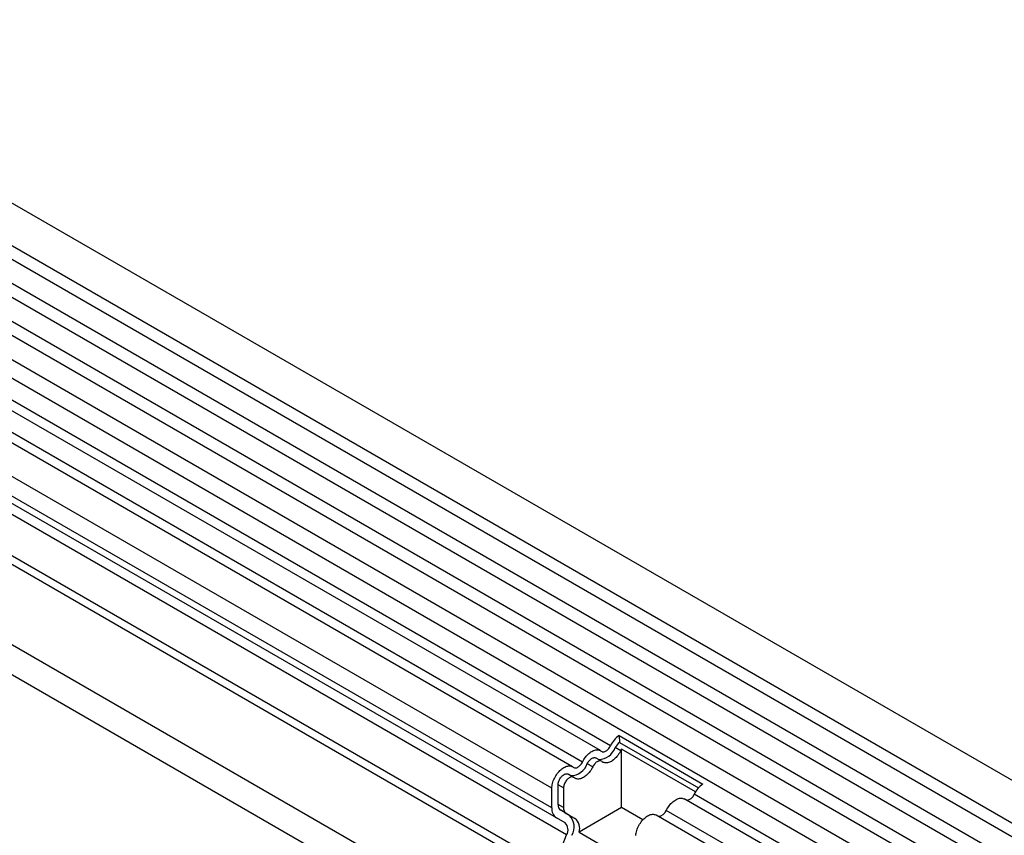
# Model space of a CAD drawing. Units: millimetres. Extents: x -1073 to 795, y -461 to 850.
# Drawn here: x -491 to -378, y -139 to -45 of the extents above; entities that cross this region are included whole.
import ezdxf

# ---------------------------------------------------------------- set-up
doc = ezdxf.new("R2010")
doc.units = ezdxf.units.MM
doc.layers.add('132374', color=7, linetype='Continuous')

# ---------------------------------------------------------------- blocks, each defined once
blk = doc.blocks.new('1037930-M_004_ISO_view')
for p, q in [((556.26, -12.68), (-149.44, 394.71)), ((-151.56, 391.03), (554.13, -16.36)), ((554.18, -18.01), (-151.51, 389.38)), ((554.18, -20.78), (-151.51, 386.61)), ((554.18, -22.4), (-151.51, 384.98)), ((554.18, -25.17), (-151.51, 382.22)), ((554.18, -26.8), (-151.51, 380.59)), ((-151.5, 377.82), (554.19, -29.57)), ((552.75, -30.93), (-152.54, 376.22)), ((523.46, -34.51), (-140.32, 348.68)), ((-162.08, 347.5), (545.03, -60.7)), ((523.46, -35.55), (-140.51, 347.76)), ((523.31, -44.73), (-140.36, 338.39)), ((523.31, -44.73), (-140.36, 338.39)), ((396.45, 56.78), (52.58, 255.29)), ((395.28, 56.24), (51.41, 254.75)), ((392.05, 54.37), (48.18, 252.88)), ((393.21, 54.91), (49.35, 253.42)), ((389.68, 51.87), (45.81, 250.38)), ((389.68, 49.6), (45.81, 248.11)), ((390.2, 48.46), (46.33, 246.97)), ((391.21, 47.88), (47.34, 246.39)), ((391.37, 46.49), (47.51, 245)), ((397.46, 57.96), (407.14, 52.37)), ((397.46, 57.96), (397.49, 57.17)), ((397.49, 57.17), (406.61, 51.91)), ((397.63, 56.22), (397, 56.59)), ((406.29, 51.47), (397.74, 56.41)), ((397.74, 49.64), (397.74, 56.41)), ((394.4, 54.36), (393.77, 54.72)), ((395.41, 55.01), (394.78, 55.37)), ((392.18, 53.14), (391.55, 53.51)), ((389.68, 49.6), (389.68, 51.87)), ((390.39, 50.01), (390.39, 52.28)), ((391.02, 51.92), (390.39, 52.28)), ((391.02, 51.92), (391.02, 49.64)), ((549.52, -32.8), (404.97, 50.65)), ((550.57, -32.19), (406.13, 51.19)), ((391.02, 49.64), (390.39, 50.01)), ((391.71, 48.74), (390.7, 49.33)), ((391.33, 48.96), (390.7, 49.33)), ((391.33, 48.96), (392.34, 48.37)), ((397.74, 49.64), (392.82, 46.8)), ((400.19, 48.22), (397.74, 49.64)), ((547.34, -34.06), (402.9, 49.32)), ((391.21, 47.88), (390.2, 48.46)), ((392.34, 48.37), (391.71, 48.74)), ((546.28, -34.66), (401.73, 48.78)), ((392.82, 46.8), (401.13, 42.01)), ((390.86, 45.18), (391.37, 46.49))]:
    blk.add_line(p, q)
at = {"flags": 128}
for points in [[(393.21, 54.91), (393.29, 55.06), (393.37, 55.19), (393.46, 55.33), (393.55, 55.46), (393.65, 55.58), (393.75, 55.69), (393.85, 55.8), (393.96, 55.9), (394.07, 55.99), (394.18, 56.07), (394.3, 56.14), (394.41, 56.2), (394.52, 56.25), (394.63, 56.29), (394.74, 56.32), (394.85, 56.33), (394.95, 56.33), (395.05, 56.32), (395.14, 56.3), (395.23, 56.27), (395.31, 56.22), (395.38, 56.17)], [(395.38, 56.17), (395.44, 56.13), (395.5, 56.1), (395.56, 56.09), (395.64, 56.09), (395.71, 56.1), (395.79, 56.12), (395.87, 56.16), (395.95, 56.2), (396.03, 56.26), (396.11, 56.33), (396.19, 56.41), (396.26, 56.49), (396.33, 56.58), (396.39, 56.68), (396.45, 56.78)], [(397.63, 56.22), (397.56, 56.08), (397.48, 55.94), (397.39, 55.81), (397.3, 55.68), (397.2, 55.56), (397.1, 55.44), (396.99, 55.34), (396.89, 55.24), (396.78, 55.15), (396.66, 55.06), (396.55, 54.99), (396.44, 54.93), (396.32, 54.89), (396.21, 54.85), (396.11, 54.82), (396, 54.81), (395.9, 54.81), (395.8, 54.82), (395.71, 54.84), (395.62, 54.87), (395.54, 54.91), (395.47, 54.97)], [(392.15, 54.3), (392.2, 54.26), (392.27, 54.24), (392.33, 54.22), (392.41, 54.22), (392.48, 54.23), (392.56, 54.25), (392.64, 54.29), (392.72, 54.34), (392.8, 54.39), (392.88, 54.46), (392.96, 54.54), (393.03, 54.62), (393.1, 54.72), (393.16, 54.81), (393.21, 54.91)], [(393.77, 54.72), (393.82, 54.83), (393.88, 54.92), (393.95, 55.01), (394.02, 55.1), (394.1, 55.18), (394.18, 55.24), (394.26, 55.3), (394.34, 55.35), (394.42, 55.38), (394.5, 55.41), (394.57, 55.42), (394.65, 55.42), (394.71, 55.4), (394.77, 55.38), (394.78, 55.37)], [(395.47, 54.97), (395.41, 55.01), (395.35, 55.04), (395.28, 55.05), (395.21, 55.05), (395.13, 55.04), (395.06, 55.02), (394.97, 54.98), (394.89, 54.93), (394.81, 54.88), (394.73, 54.81), (394.66, 54.73), (394.59, 54.65), (394.52, 54.56), (394.46, 54.46), (394.4, 54.36)], [(389.68, 51.87), (389.68, 52.01), (389.7, 52.15), (389.72, 52.29), (389.75, 52.44), (389.79, 52.58), (389.84, 52.73), (389.9, 52.88), (389.97, 53.02), (390.04, 53.17), (390.12, 53.31), (390.21, 53.44), (390.3, 53.57), (390.4, 53.7), (390.5, 53.81), (390.61, 53.92), (390.72, 54.02), (390.83, 54.12), (390.94, 54.2), (391.06, 54.27), (391.17, 54.33), (391.28, 54.38), (391.39, 54.42), (391.5, 54.45), (391.61, 54.46), (391.71, 54.47), (391.81, 54.46), (391.91, 54.44), (391.99, 54.4), (392.08, 54.36), (392.15, 54.3)], [(390.39, 52.28), (390.39, 52.38), (390.4, 52.48), (390.43, 52.58), (390.46, 52.68), (390.5, 52.78), (390.55, 52.89), (390.6, 52.98), (390.66, 53.08), (390.73, 53.17), (390.8, 53.25), (390.88, 53.32), (390.96, 53.39), (391.04, 53.44), (391.12, 53.49), (391.2, 53.52), (391.27, 53.54), (391.35, 53.55), (391.42, 53.55), (391.48, 53.54), (391.54, 53.51), (391.55, 53.51)], [(394.4, 54.36), (394.33, 54.22), (394.25, 54.08), (394.16, 53.94), (394.07, 53.82), (393.97, 53.69), (393.87, 53.58), (393.76, 53.47), (393.65, 53.37), (393.54, 53.28), (393.43, 53.2), (393.32, 53.13), (393.21, 53.07), (393.09, 53.02), (392.98, 52.98), (392.87, 52.96), (392.77, 52.94), (392.67, 52.94), (392.57, 52.95), (392.48, 52.97), (392.39, 53), (392.31, 53.05), (392.23, 53.11)], [(392.23, 53.11), (392.18, 53.14), (392.12, 53.17), (392.05, 53.18), (391.98, 53.19), (391.91, 53.18), (391.83, 53.15), (391.75, 53.12), (391.67, 53.08), (391.59, 53.02), (391.52, 52.96), (391.44, 52.88), (391.37, 52.8), (391.3, 52.71), (391.24, 52.62), (391.18, 52.52), (391.14, 52.42), (391.1, 52.31), (391.06, 52.21), (391.04, 52.11), (391.03, 52.01), (391.02, 51.92)], [(402.9, 49.32), (402.97, 49.46), (403.06, 49.6), (403.14, 49.74), (403.24, 49.86), (403.33, 49.99), (403.43, 50.1), (403.54, 50.21), (403.65, 50.31), (403.76, 50.4), (403.87, 50.48), (403.99, 50.55), (404.1, 50.61), (404.21, 50.66), (404.32, 50.7), (404.43, 50.72), (404.54, 50.74), (404.64, 50.74), (404.73, 50.73), (404.83, 50.71), (404.91, 50.67), (404.97, 50.65)], [(399.37, 46.42), (399.38, 46.56), (399.41, 46.7), (399.44, 46.84), (399.48, 46.99), (399.53, 47.14), (399.59, 47.28), (399.66, 47.43), (399.73, 47.57), (399.81, 47.71), (399.9, 47.85), (399.99, 47.98), (400.09, 48.1), (400.19, 48.22), (400.29, 48.33), (400.4, 48.43), (400.52, 48.52), (400.63, 48.61), (400.74, 48.68), (400.86, 48.74), (400.97, 48.79), (401.08, 48.83), (401.19, 48.86), (401.3, 48.87), (401.4, 48.87), (401.5, 48.86), (401.59, 48.84), (401.68, 48.81), (401.73, 48.78)]]:
    blk.add_lwpolyline(points, dxfattribs=at)
for centre, radius, start, end in [((399.14, 55.51), 2.98, 124.3379, 154.6655), ((398.32, 55.96), 1.46, 124.367, 154.6365), ((395.06, 57.25), 2.04, 270.3757, 341.2492), ((399.12, 55.49), 1.66, 146.4226, 153.7033), ((391.83, 55.38), 2.04, 270.3757, 341.2492), ((408.82, 49.91), 2.98, 124.3379, 154.6655), ((405.17, 51.52), 1.02, 273.1974, 340.988), ((390.93, 49.48), 1.26, 174.4649, 234.2167), ((391.14, 49.94), 0.755, 174.3796, 234.302), ((391.77, 49.57), 0.755, 174.3796, 234.302), ((401.93, 49.66), 1.02, 273.1974, 340.988), ((390.41, 47.08), 1.13, 328.7588, 45.1572), ((390.38, 47.41), 1.87, 328.7454, 45.1706), ((391.4, 47.23), 1.49, 343.4149, 50.6517)]:
    blk.add_arc(centre, radius, start, end)

msp = doc.modelspace()

# ---------------------------------------------------------------- block references
at = {"layer": '132374'}
msp.add_blockref('1037930-M_004_ISO_view', (-819.595, -185.807), dxfattribs=at)

doc.saveas('drawing.dxf')
